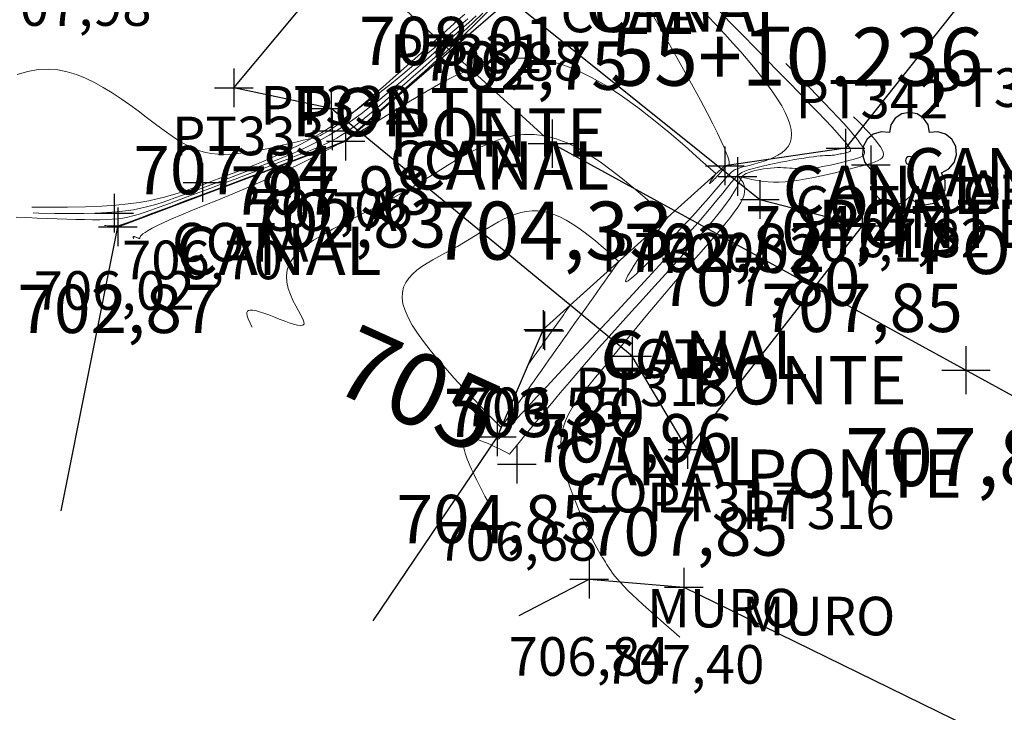
# Model space of a CAD drawing. Units: millimetres. Extents: x 319045 to 326663, y 7484257 to 7487861.
# Drawn here: x 319766 to 319787, y 7485579 to 7485594 of the extents above; entities that cross this region are included whole.
import ezdxf
from ezdxf.enums import TextEntityAlignment as Align

# ---------------------------------------------------------------- set-up
doc = ezdxf.new("R2010")
doc.units = ezdxf.units.MM
doc.linetypes.add('Contínua', pattern=[0])
doc.linetypes.add('Da Camada', pattern=[0])
doc.layers.get('0').update_dxf_attribs({"linetype": 'Contínua'})
for name, color, linetype in [('$COTA', 4, 'Contínua'), ('$DESCR', 3, 'Contínua'), ('$POINT', 7, 'Contínua'), ('ARVORES', 96, 'Contínua'), ('COTA', 154, 'Contínua'), ('CURSOS_DAGUA', 4, 'Contínua'), ('ESTRADAS_NAO_PAVIMENTADAS', 30, 'Contínua'), ('MAPA_DE_LOCALIZACAO', 7, 'Contínua'), ('Muro', 5, 'Contínua'), ('PONTE', 144, 'Contínua'), ('STK', 7, 'Contínua')]:
    doc.layers.add(name, color=color, linetype=linetype)
doc.layers.add('_CURVAS001', color=214, linetype='Contínua', lineweight=0)
doc.layers.add('_CURVAS002', color=181, linetype='Contínua', lineweight=0)
doc.layers.get('ESTRADAS_NAO_PAVIMENTADAS').off()
doc.styles.add('Padrão', font='simplex.shx')
doc.styles.add('TEXTO DO SELO', font='txt')

# ---------------------------------------------------------------- blocks, each defined once
blk = doc.blocks.new('PS_CRUZETA')
at = {"layer": 'MAPA_DE_LOCALIZACAO', "color": 0, "linetype": 'Da Camada'}
for p, q in [((0, 0.5), (0, -0.5)), ((-0.5, 0), (0.5, 0))]:
    blk.add_line(p, q, dxfattribs=at)
blk = doc.blocks.new('PONTE')
at = {"xscale": 0.8, "yscale": 0.8}
blk.add_blockref('PS_CRUZETA', (0, 0), dxfattribs=at)
at = {"color": 144, "linetype": 'Da Camada', "style": 'Padrão'}
blk.add_attdef('1', (1.2, -1), '', height=1, dxfattribs=at)
at = {"color": 252, "linetype": 'Da Camada', "style": 'Padrão'}
blk.add_attdef('2', text='', height=1, dxfattribs=at).set_placement((0, -1.2), align=Align.TOP_CENTER)
blk = doc.blocks.new('PS_ARVORE3')
at = {"layer": 'MAPA_DE_LOCALIZACAO', "color": 0, "linetype": 'Da Camada'}
for points in [[(0, -0.375), (0.071, -0.435), (0.16, -0.458), (0.251, -0.44), (0.326, -0.385), (0.368, -0.302), (0.371, -0.21), (0.333, -0.125), (0.408, -0.085), (0.462, -0.02), (0.487, 0.061), (0.479, 0.146), (0.439, 0.221), (0.374, 0.275), (0.293, 0.3), (0.208, 0.292), (0.192, 0.371), (0.147, 0.439), (0.08, 0.484), (0, 0.5), (-0.08, 0.484), (-0.147, 0.439), (-0.192, 0.371), (-0.208, 0.292), (-0.293, 0.3), (-0.374, 0.275), (-0.439, 0.221), (-0.479, 0.146), (-0.487, 0.061), (-0.462, -0.02), (-0.408, -0.085), (-0.333, -0.125), (-0.368, -0.198), (-0.373, -0.279), (-0.346, -0.356), (-0.292, -0.417), (-0.218, -0.452), (-0.137, -0.456), (-0.061, -0.429), (0, -0.375)], [(0, -0.042), (0.016, -0.038), (0.029, -0.029), (0.038, -0.016), (0.042, 0), (0.038, 0.016), (0.029, 0.029), (0.016, 0.038), (0, 0.042), (-0.016, 0.038), (-0.029, 0.029), (-0.038, 0.016), (-0.042, 0), (-0.038, -0.016), (-0.029, -0.029), (-0.016, -0.038), (0, -0.042)]]:
    blk.add_lwpolyline(points, dxfattribs=at)
blk = doc.blocks.new('ARVORE')
at = {"xscale": 2, "yscale": 2}
blk.add_blockref('PS_ARVORE3', (0, 0), dxfattribs=at)
at = {"color": 96, "linetype": 'Da Camada', "style": 'Padrão'}
blk.add_attdef('1', (1.2, -1), '', height=0.8, dxfattribs=at)
at = {"color": 252, "linetype": 'Da Camada', "style": 'Padrão'}
blk.add_attdef('2', text='', height=1, dxfattribs=at).set_placement((0, -1.2), align=Align.TOP_CENTER)
blk = doc.blocks.new('ESTRADA NAO PAVIMENTADA')
at = {"xscale": 0.8, "yscale": 0.8}
blk.add_blockref('PS_CRUZETA', (0, 0), dxfattribs=at)
at = {"color": 7, "linetype": 'Da Camada', "style": 'Padrão'}
blk.add_attdef('0', (1.2, 1.2), '', height=0.8, dxfattribs=at)
at = {"color": 30, "linetype": 'Da Camada', "style": 'Padrão'}
blk.add_attdef('1', (1.2, -1), '', height=0.8, dxfattribs=at)
at = {"color": 251, "linetype": 'Da Camada', "style": 'Padrão'}
blk.add_attdef('2', text='', height=0.8, dxfattribs=at).set_placement((0, -1.2), align=Align.TOP_CENTER)
blk = doc.blocks.new('MURO')
at = {"xscale": 0.8, "yscale": 0.8}
blk.add_blockref('PS_CRUZETA', (0, 0), dxfattribs=at)
at = {"color": 7, "linetype": 'Da Camada', "style": 'Padrão'}
blk.add_attdef('0', (1.2, 1.2), '', height=0.8, dxfattribs=at)
at = {"color": 5, "linetype": 'Da Camada', "style": 'Padrão'}
blk.add_attdef('1', (1.2, -1), '', height=0.8, dxfattribs=at)
at = {"color": 251, "linetype": 'Da Camada', "style": 'Padrão'}
blk.add_attdef('2', text='', height=0.8, dxfattribs=at).set_placement((0, -1.2), align=Align.TOP_CENTER)
blk = doc.blocks.new('COTA')
at = {"xscale": 0.8, "yscale": 0.8}
blk.add_blockref('PS_CRUZETA', (0, 0), dxfattribs=at)
at = {"color": 7, "linetype": 'Da Camada', "style": 'Padrão'}
blk.add_attdef('0', (1.2, 1.2), '', height=0.8, dxfattribs=at)
at = {"color": 196, "linetype": 'Da Camada', "style": 'Padrão'}
blk.add_attdef('1', (1.2, -1), '', height=0.8, dxfattribs=at)
at = {"color": 251, "linetype": 'Da Camada', "style": 'Padrão'}
blk.add_attdef('2', text='', height=0.8, dxfattribs=at).set_placement((0, -1.2), align=Align.TOP_CENTER)
blk = doc.blocks.new('STK')
blk.add_blockref('PS_CRUZETA', (0, 0))
at = {"color": 7, "linetype": 'Da Camada', "style": 'TEXTO DO SELO'}
blk.add_attdef('0', (1.2, 1.2), '', height=1.2, dxfattribs=at)
at = {"color": 3, "linetype": 'Da Camada', "style": 'TEXTO DO SELO'}
blk.add_attdef('1', (1.2, -1), '', height=1.2, dxfattribs=at)
at = {"color": 4, "linetype": 'Da Camada', "style": 'TEXTO DO SELO'}
blk.add_attdef('2', text='', height=1.2, dxfattribs=at).set_placement((0, -1.2), align=Align.TOP_CENTER)

msp = doc.modelspace()

# ---------------------------------------------------------------- linework, layer by layer
at = {"layer": '_CURVAS001', "linetype": 'Da Camada'}
for points in [[(319776.052, 7485584.907), (319776.075, 7485584.935), (319776.101, 7485584.966), (319776.134, 7485585.005), (319776.177, 7485585.054), (319776.234, 7485585.117), (319776.308, 7485585.199), (319776.401, 7485585.302), (319776.519, 7485585.429), (319776.664, 7485585.586), (319776.839, 7485585.774), (319777.048, 7485585.999), (319777.293, 7485586.26), (319777.568, 7485586.554), (319777.865, 7485586.873), (319778.179, 7485587.209), (319778.502, 7485587.556), (319778.827, 7485587.906), (319779.146, 7485588.252), (319779.453, 7485588.586), (319779.74, 7485588.903), (319780.001, 7485589.193), (319780.228, 7485589.45), (319780.416, 7485589.669), (319780.569, 7485589.852), (319780.692, 7485590.002), (319780.789, 7485590.123), (319780.867, 7485590.219), (319780.931, 7485590.294), (319780.985, 7485590.351), (319781.035, 7485590.395), (319781.087, 7485590.428), (319781.145, 7485590.456), (319781.216, 7485590.481), (319781.302, 7485590.506), (319781.402, 7485590.533), (319781.514, 7485590.56), (319781.634, 7485590.587), (319781.76, 7485590.613), (319781.89, 7485590.639), (319782.019, 7485590.664), (319782.145, 7485590.687), (319782.266, 7485590.708), (319782.378, 7485590.727), (319782.479, 7485590.742), (319782.567, 7485590.755), (319782.641, 7485590.764), (319782.705, 7485590.771), (319782.758, 7485590.776), (319782.804, 7485590.779), (319782.842, 7485590.781), (319782.875, 7485590.782), (319782.904, 7485590.783), (319782.93, 7485590.783), (319782.955, 7485590.785), (319782.98, 7485590.786), (319783.006, 7485590.789), (319783.034, 7485590.794), (319783.063, 7485590.799), (319783.093, 7485590.804), (319783.123, 7485590.811), (319783.152, 7485590.817), (319783.182, 7485590.824), (319783.21, 7485590.831), (319783.237, 7485590.838), (319783.263, 7485590.845), (319783.286, 7485590.851), (319783.307, 7485590.857), (319783.324, 7485590.865), (319783.334, 7485590.876), (319783.336, 7485590.893), (319783.328, 7485590.919), (319783.307, 7485590.955), (319783.272, 7485591.004), (319783.221, 7485591.067), (319783.151, 7485591.148), (319783.061, 7485591.248), (319782.948, 7485591.37), (319782.812, 7485591.515), (319782.653, 7485591.681), (319782.474, 7485591.866), (319782.278, 7485592.069), (319782.066, 7485592.288), (319781.841, 7485592.519), (319781.605, 7485592.76), (319781.36, 7485593.011), (319781.108, 7485593.268), (319780.852, 7485593.529), (319780.594, 7485593.793)], [(319775.585, 7485593.672), (319775.434, 7485593.534), (319775.277, 7485593.392), (319775.114, 7485593.247), (319774.946, 7485593.1), (319774.775, 7485592.951), (319774.601, 7485592.8), (319774.427, 7485592.648), (319774.251, 7485592.496), (319774.075, 7485592.345), (319773.899, 7485592.196), (319773.723, 7485592.05), (319773.549, 7485591.908), (319773.375, 7485591.772), (319773.204, 7485591.641), (319773.035, 7485591.517), (319772.868, 7485591.402), (319772.705, 7485591.296), (319772.544, 7485591.199), (319772.386, 7485591.11), (319772.229, 7485591.027), (319772.072, 7485590.951), (319771.915, 7485590.879), (319771.757, 7485590.81), (319771.596, 7485590.744), (319771.433, 7485590.679), (319771.266, 7485590.614), (319771.094, 7485590.549), (319770.918, 7485590.482), (319770.739, 7485590.414), (319770.557, 7485590.345), (319770.375, 7485590.277), (319770.194, 7485590.209), (319770.015, 7485590.143), (319769.839, 7485590.078), (319769.669, 7485590.016), (319769.505, 7485589.956), (319769.35, 7485589.901), (319769.203, 7485589.849), (319769.063, 7485589.802), (319768.926, 7485589.759), (319768.787, 7485589.721), (319768.644, 7485589.687), (319768.492, 7485589.657), (319768.327, 7485589.632), (319768.145, 7485589.612), (319767.943, 7485589.597), (319767.716, 7485589.586), (319767.462, 7485589.58), (319767.178, 7485589.579), (319766.868, 7485589.582), (319766.535, 7485589.589), (319766.419, 7485589.592)], [(319776.103, 7485585.151), (319775.9, 7485585.359), (319775.7, 7485585.567), (319775.503, 7485585.773), (319775.311, 7485585.977), (319775.126, 7485586.178), (319774.95, 7485586.374), (319774.785, 7485586.566), (319774.632, 7485586.753), (319774.493, 7485586.932), (319774.37, 7485587.105), (319774.264, 7485587.27), (319774.178, 7485587.426), (319774.114, 7485587.572), (319774.072, 7485587.708), (319774.054, 7485587.833), (319774.059, 7485587.947), (319774.085, 7485588.053), (319774.13, 7485588.15), (319774.192, 7485588.241), (319774.269, 7485588.325), (319774.359, 7485588.404), (319774.461, 7485588.479), (319774.571, 7485588.55), (319774.689, 7485588.62), (319774.813, 7485588.688), (319774.94, 7485588.757), (319775.069, 7485588.826), (319775.198, 7485588.897), (319775.324, 7485588.971), (319775.449, 7485589.047), (319775.572, 7485589.123), (319775.693, 7485589.198), (319775.813, 7485589.271), (319775.932, 7485589.341), (319776.049, 7485589.407), (319776.166, 7485589.466), (319776.283, 7485589.519), (319776.398, 7485589.564), (319776.514, 7485589.599), (319776.63, 7485589.623), (319776.746, 7485589.636), (319776.862, 7485589.635), (319776.98, 7485589.62), (319777.097, 7485589.592), (319777.215, 7485589.552), (319777.334, 7485589.5), (319777.453, 7485589.438), (319777.573, 7485589.367), (319777.693, 7485589.288), (319777.813, 7485589.201), (319777.934, 7485589.108), (319778.054, 7485589.01), (319778.175, 7485588.908), (319778.296, 7485588.803), (319778.418, 7485588.696), (319778.539, 7485588.588)], [(319778.539, 7485588.588), (319778.463, 7485588.48), (319778.387, 7485588.373), (319778.311, 7485588.266), (319778.234, 7485588.158), (319778.158, 7485588.051), (319778.082, 7485587.943), (319778.006, 7485587.836), (319777.93, 7485587.729), (319777.854, 7485587.621), (319777.778, 7485587.514), (319777.701, 7485587.406), (319777.625, 7485587.299), (319777.549, 7485587.191), (319777.473, 7485587.084), (319777.397, 7485586.977), (319777.321, 7485586.869), (319777.245, 7485586.762), (319777.169, 7485586.654), (319777.092, 7485586.547), (319777.016, 7485586.44), (319776.94, 7485586.332), (319776.864, 7485586.225), (319776.788, 7485586.117), (319776.712, 7485586.01), (319776.636, 7485585.903), (319776.56, 7485585.795), (319776.483, 7485585.688), (319776.407, 7485585.58), (319776.331, 7485585.473), (319776.255, 7485585.365), (319776.179, 7485585.258), (319776.103, 7485585.151)], [(319776.043, 7485584.912), (319776.052, 7485584.907)]]:
    msp.add_lwpolyline(points, dxfattribs=at)
at = {"layer": '_CURVAS002', "linetype": 'Da Camada'}
for points in [[(319775.726, 7485593.729), (319775.526, 7485593.536), (319775.319, 7485593.342), (319775.108, 7485593.147), (319774.895, 7485592.956), (319774.685, 7485592.769), (319774.48, 7485592.588), (319774.284, 7485592.417), (319774.1, 7485592.256), (319773.93, 7485592.109), (319773.774, 7485591.974), (319773.631, 7485591.851), (319773.5, 7485591.738), (319773.378, 7485591.636), (319773.265, 7485591.544), (319773.16, 7485591.459), (319773.061, 7485591.383), (319772.966, 7485591.314), (319772.876, 7485591.251), (319772.788, 7485591.194), (319772.7, 7485591.141), (319772.61, 7485591.091), (319772.516, 7485591.043), (319772.415, 7485590.996), (319772.305, 7485590.947), (319772.183, 7485590.897), (319772.047, 7485590.842), (319771.896, 7485590.784), (319771.725, 7485590.719), (319771.534, 7485590.646), (319771.321, 7485590.566), (319771.091, 7485590.479), (319770.848, 7485590.387), (319770.598, 7485590.293), (319770.343, 7485590.198), (319770.091, 7485590.103), (319769.844, 7485590.011), (319769.607, 7485589.923), (319769.386, 7485589.841), (319769.185, 7485589.767), (319769.007, 7485589.702), (319768.852, 7485589.647), (319768.715, 7485589.6), (319768.592, 7485589.561), (319768.479, 7485589.529), (319768.373, 7485589.504), (319768.269, 7485589.485), (319768.163, 7485589.47), (319768.051, 7485589.461), (319767.93, 7485589.454), (319767.794, 7485589.451), (319767.643, 7485589.451), (319767.479, 7485589.452), (319767.301, 7485589.456), (319767.113, 7485589.461), (319766.916, 7485589.468), (319766.71, 7485589.476), (319766.499, 7485589.485), (319766.283, 7485589.495), (319766.063, 7485589.505)], [(319775.839, 7485593.774), (319775.587, 7485593.522), (319775.323, 7485593.266), (319775.053, 7485593.012), (319774.781, 7485592.761), (319774.514, 7485592.519), (319774.256, 7485592.29), (319774.014, 7485592.076), (319773.793, 7485591.883), (319773.598, 7485591.713), (319773.433, 7485591.57), (319773.298, 7485591.452), (319773.188, 7485591.356), (319773.1, 7485591.281), (319773.033, 7485591.222), (319772.982, 7485591.179), (319772.944, 7485591.147), (319772.918, 7485591.126), (319772.898, 7485591.111), (319772.884, 7485591.1), (319772.87, 7485591.092), (319772.855, 7485591.083), (319772.834, 7485591.073), (319772.802, 7485591.059), (319772.757, 7485591.041), (319772.694, 7485591.016), (319772.609, 7485590.983), (319772.499, 7485590.941), (319772.358, 7485590.888), (319772.185, 7485590.823), (319771.973, 7485590.743), (319771.724, 7485590.649), (319771.444, 7485590.544), (319771.14, 7485590.43), (319770.82, 7485590.31), (319770.493, 7485590.187), (319770.166, 7485590.064), (319769.848, 7485589.944), (319769.545, 7485589.831), (319769.267, 7485589.726), (319769.02, 7485589.634), (319768.811, 7485589.555), (319768.641, 7485589.492), (319768.504, 7485589.441), (319768.397, 7485589.401), (319768.315, 7485589.372), (319768.254, 7485589.351), (319768.211, 7485589.337), (319768.181, 7485589.329), (319768.159, 7485589.324), (319768.143, 7485589.323), (319768.126, 7485589.322), (319768.109, 7485589.322), (319768.089, 7485589.322), (319768.068, 7485589.323), (319768.046, 7485589.323), (319768.023, 7485589.324), (319767.998, 7485589.325), (319767.973, 7485589.326), (319767.948, 7485589.327), (319767.922, 7485589.329), (319767.896, 7485589.33)], [(319780.549, 7485590.404), (319780.529, 7485590.376), (319780.51, 7485590.348), (319780.491, 7485590.322), (319780.474, 7485590.297), (319780.458, 7485590.273), (319780.444, 7485590.252), (319780.433, 7485590.234), (319780.424, 7485590.22), (319780.419, 7485590.209), (319780.417, 7485590.202), (319780.419, 7485590.2), (319780.425, 7485590.203), (319780.436, 7485590.211), (319780.451, 7485590.225), (319780.469, 7485590.242), (319780.491, 7485590.263), (319780.514, 7485590.287), (319780.539, 7485590.312), (319780.564, 7485590.339), (319780.59, 7485590.366), (319780.615, 7485590.394), (319780.639, 7485590.42), (319780.661, 7485590.444), (319780.681, 7485590.466), (319780.697, 7485590.485), (319780.711, 7485590.501), (319780.722, 7485590.514), (319780.731, 7485590.525), (319780.739, 7485590.534), (319780.746, 7485590.542), (319780.752, 7485590.547), (319780.758, 7485590.552), (319780.765, 7485590.556), (319780.771, 7485590.559), (319780.779, 7485590.561), (319780.789, 7485590.564), (319780.8, 7485590.567), (319780.811, 7485590.574), (319780.82, 7485590.586), (319780.825, 7485590.607), (319780.824, 7485590.64), (319780.815, 7485590.688), (319780.796, 7485590.752), (319780.765, 7485590.837), (319780.721, 7485590.946), (319780.661, 7485591.08), (319780.583, 7485591.243), (319780.485, 7485591.438), (319780.367, 7485591.665), (319780.23, 7485591.922), (319780.078, 7485592.202), (319779.914, 7485592.501), (319779.742, 7485592.811), (319779.564, 7485593.128), (319779.383, 7485593.446), (319779.204, 7485593.76)], [(319775.349, 7485593.707), (319775.21, 7485593.58), (319775.058, 7485593.443), (319774.896, 7485593.298), (319774.727, 7485593.147), (319774.554, 7485592.992), (319774.379, 7485592.837), (319774.205, 7485592.682), (319774.035, 7485592.532), (319773.871, 7485592.387), (319773.714, 7485592.249), (319773.566, 7485592.12), (319773.426, 7485591.998), (319773.293, 7485591.884), (319773.169, 7485591.778), (319773.052, 7485591.681), (319772.944, 7485591.593), (319772.843, 7485591.513), (319772.751, 7485591.443), (319772.666, 7485591.382), (319772.59, 7485591.33), (319772.521, 7485591.285), (319772.46, 7485591.249), (319772.407, 7485591.219), (319772.361, 7485591.195), (319772.323, 7485591.177), (319772.292, 7485591.163), (319772.268, 7485591.154), (319772.252, 7485591.148), (319772.242, 7485591.145), (319772.235, 7485591.143), (319772.228, 7485591.142), (319772.218, 7485591.141), (319772.202, 7485591.138), (319772.176, 7485591.134), (319772.137, 7485591.126), (319772.082, 7485591.114), (319772.008, 7485591.096), (319771.912, 7485591.073), (319771.794, 7485591.044), (319771.658, 7485591.012), (319771.508, 7485590.977), (319771.348, 7485590.941), (319771.181, 7485590.906), (319771.01, 7485590.874), (319770.841, 7485590.846), (319770.676, 7485590.824), (319770.519, 7485590.809), (319770.373, 7485590.803), (319770.237, 7485590.806), (319770.108, 7485590.819), (319769.984, 7485590.843), (319769.863, 7485590.878), (319769.743, 7485590.923), (319769.622, 7485590.981), (319769.497, 7485591.05), (319769.365, 7485591.133), (319769.226, 7485591.228), (319769.078, 7485591.335), (319768.921, 7485591.452), (319768.758, 7485591.575), (319768.588, 7485591.702), (319768.414, 7485591.83), (319768.235, 7485591.956), (319768.053, 7485592.077), (319767.868, 7485592.191), (319767.683, 7485592.294), (319767.497, 7485592.383), (319767.31, 7485592.457), (319767.12, 7485592.514), (319766.927, 7485592.551), (319766.728, 7485592.566), (319766.521, 7485592.557), (319766.307, 7485592.522), (319766.083, 7485592.458)], [(319775.412, 7485593.612), (319775.266, 7485593.485), (319775.103, 7485593.344), (319774.923, 7485593.187), (319774.728, 7485593.018), (319774.519, 7485592.84), (319774.298, 7485592.654), (319774.068, 7485592.464), (319773.832, 7485592.273), (319773.591, 7485592.084), (319773.347, 7485591.899), (319773.103, 7485591.721), (319772.86, 7485591.553), (319772.622, 7485591.398), (319772.389, 7485591.257), (319772.162, 7485591.128), (319771.942, 7485591.011), (319771.73, 7485590.906), (319771.525, 7485590.81), (319771.33, 7485590.723), (319771.145, 7485590.645), (319770.97, 7485590.574), (319770.807, 7485590.51), (319770.655, 7485590.452), (319770.515, 7485590.398), (319770.386, 7485590.349), (319770.266, 7485590.303), (319770.152, 7485590.26), (319770.044, 7485590.22), (319769.939, 7485590.182), (319769.835, 7485590.145), (319769.731, 7485590.108), (319769.625, 7485590.072), (319769.515, 7485590.034), (319769.399, 7485589.996), (319769.274, 7485589.957), (319769.137, 7485589.918), (319768.983, 7485589.88), (319768.808, 7485589.844), (319768.61, 7485589.81), (319768.384, 7485589.78), (319768.127, 7485589.754), (319767.835, 7485589.733), (319767.503, 7485589.718), (319767.13, 7485589.709), (319766.713, 7485589.707), (319766.389, 7485589.71)], [(319779.544, 7485589.496), (319779.415, 7485589.313), (319779.288, 7485589.134), (319779.167, 7485588.961), (319779.053, 7485588.797), (319778.95, 7485588.645), (319778.86, 7485588.509), (319778.785, 7485588.391), (319778.728, 7485588.295), (319778.692, 7485588.223), (319778.679, 7485588.178), (319778.692, 7485588.164), (319778.734, 7485588.184), (319778.805, 7485588.24), (319778.904, 7485588.327), (319779.024, 7485588.441), (319779.163, 7485588.578), (319779.315, 7485588.732), (319779.477, 7485588.9), (319779.644, 7485589.075), (319779.811, 7485589.253), (319779.975, 7485589.43), (319780.131, 7485589.6), (319780.275, 7485589.759), (319780.402, 7485589.902), (319780.509, 7485590.026), (319780.598, 7485590.13), (319780.672, 7485590.218), (319780.734, 7485590.29), (319780.785, 7485590.349), (319780.83, 7485590.396), (319780.87, 7485590.434), (319780.91, 7485590.463), (319780.95, 7485590.487), (319780.995, 7485590.507), (319781.047, 7485590.525), (319781.108, 7485590.542), (319781.182, 7485590.561), (319781.265, 7485590.582), (319781.356, 7485590.605), (319781.452, 7485590.632), (319781.55, 7485590.663), (319781.647, 7485590.699), (319781.742, 7485590.739), (319781.832, 7485590.786), (319781.913, 7485590.838), (319781.984, 7485590.898), (319782.042, 7485590.966), (319782.085, 7485591.041), (319782.109, 7485591.126), (319782.117, 7485591.219), (319782.107, 7485591.32), (319782.08, 7485591.43), (319782.039, 7485591.547), (319781.982, 7485591.673), (319781.911, 7485591.805), (319781.826, 7485591.945), (319781.728, 7485592.092), (319781.617, 7485592.246), (319781.495, 7485592.406), (319781.361, 7485592.572), (319781.217, 7485592.745), (319781.064, 7485592.923), (319780.901, 7485593.106), (319780.731, 7485593.294), (319780.554, 7485593.485), (319780.37, 7485593.68)], [(319768.5, 7485589.059), (319768.496, 7485589.065), (319768.493, 7485589.071), (319768.491, 7485589.077), (319768.489, 7485589.082), (319768.487, 7485589.087), (319768.486, 7485589.092), (319768.487, 7485589.095), (319768.488, 7485589.098), (319768.491, 7485589.1), (319768.495, 7485589.101), (319768.5, 7485589.101), (319768.508, 7485589.1), (319768.517, 7485589.097), (319768.528, 7485589.094), (319768.54, 7485589.089), (319768.552, 7485589.084), (319768.565, 7485589.079), (319768.578, 7485589.075), (319768.59, 7485589.07), (319768.601, 7485589.067), (319768.61, 7485589.065), (319768.618, 7485589.064), (319768.624, 7485589.064), (319768.626, 7485589.067), (319768.626, 7485589.073), (319768.626, 7485589.081), (319768.629, 7485589.093), (319768.638, 7485589.109), (319768.657, 7485589.13), (319768.687, 7485589.157), (319768.732, 7485589.189), (319768.795, 7485589.229), (319768.879, 7485589.276), (319768.988, 7485589.331), (319769.124, 7485589.395), (319769.29, 7485589.469), (319769.488, 7485589.552), (319769.717, 7485589.646), (319769.972, 7485589.749), (319770.25, 7485589.862), (319770.548, 7485589.985), (319770.863, 7485590.117), (319771.19, 7485590.26), (319771.528, 7485590.411), (319771.872, 7485590.572), (319772.22, 7485590.743), (319772.567, 7485590.923), (319772.91, 7485591.111), (319773.248, 7485591.309), (319773.579, 7485591.511), (319773.905, 7485591.713), (319774.226, 7485591.911), (319774.543, 7485592.1), (319774.857, 7485592.276), (319775.169, 7485592.433), (319775.479, 7485592.569), (319775.788, 7485592.678), (319776.097, 7485592.755), (319776.406, 7485592.797), (319776.716, 7485592.798), (319777.029, 7485592.756), (319777.343, 7485592.673), (319777.659, 7485592.552), (319777.976, 7485592.398), (319778.295, 7485592.214), (319778.615, 7485592.004), (319778.936, 7485591.771), (319779.257, 7485591.52), (319779.58, 7485591.254), (319779.903, 7485590.977), (319780.226, 7485590.692), (319780.549, 7485590.404)], [(319776.278, 7485584.599), (319776.448, 7485584.806), (319776.618, 7485585.014), (319776.791, 7485585.223), (319776.966, 7485585.434), (319777.144, 7485585.648), (319777.328, 7485585.866), (319777.516, 7485586.088), (319777.711, 7485586.315), (319777.912, 7485586.548), (319778.122, 7485586.788), (319778.341, 7485587.035), (319778.569, 7485587.29), (319778.803, 7485587.549), (319779.041, 7485587.811), (319779.278, 7485588.072), (319779.511, 7485588.329), (319779.737, 7485588.579), (319779.953, 7485588.82), (319780.155, 7485589.047), (319780.34, 7485589.26), (319780.504, 7485589.453), (319780.644, 7485589.626), (319780.757, 7485589.774), (319780.847, 7485589.9), (319780.916, 7485590.006), (319780.968, 7485590.094), (319781.006, 7485590.166), (319781.034, 7485590.224), (319781.055, 7485590.27), (319781.072, 7485590.308), (319781.09, 7485590.337), (319781.11, 7485590.362), (319781.138, 7485590.384), (319781.174, 7485590.404), (319781.22, 7485590.424), (319781.273, 7485590.442), (319781.332, 7485590.459), (319781.397, 7485590.475), (319781.466, 7485590.489), (319781.537, 7485590.501), (319781.609, 7485590.511), (319781.681, 7485590.519), (319781.753, 7485590.525), (319781.822, 7485590.528), (319781.887, 7485590.529), (319781.95, 7485590.527), (319782.011, 7485590.524), (319782.07, 7485590.52), (319782.129, 7485590.516), (319782.187, 7485590.512), (319782.247, 7485590.508), (319782.309, 7485590.506), (319782.374, 7485590.506), (319782.441, 7485590.509), (319782.513, 7485590.514), (319782.59, 7485590.523), (319782.67, 7485590.534), (319782.753, 7485590.549), (319782.838, 7485590.565), (319782.924, 7485590.583), (319783.009, 7485590.603), (319783.093, 7485590.623), (319783.174, 7485590.643), (319783.252, 7485590.663), (319783.326, 7485590.682), (319783.393, 7485590.7), (319783.455, 7485590.716), (319783.508, 7485590.732), (319783.553, 7485590.749), (319783.588, 7485590.769), (319783.612, 7485590.793), (319783.625, 7485590.823), (319783.625, 7485590.861), (319783.611, 7485590.907), (319783.583, 7485590.963), (319783.539, 7485591.031), (319783.478, 7485591.113), (319783.4, 7485591.209), (319783.305, 7485591.318), (319783.197, 7485591.44), (319783.075, 7485591.572), (319782.942, 7485591.714), (319782.799, 7485591.864), (319782.649, 7485592.02), (319782.491, 7485592.183), (319782.329, 7485592.349), (319782.164, 7485592.517), (319781.997, 7485592.687)], [(319779.803, 7485580.811), (319779.669, 7485580.928), (319779.535, 7485581.044), (319779.404, 7485581.159), (319779.276, 7485581.272), (319779.153, 7485581.381), (319779.035, 7485581.487), (319778.925, 7485581.589), (319778.822, 7485581.685), (319778.729, 7485581.776), (319778.645, 7485581.861), (319778.573, 7485581.938), (319778.511, 7485582.009), (319778.458, 7485582.073), (319778.412, 7485582.133), (319778.373, 7485582.187), (319778.34, 7485582.236), (319778.311, 7485582.281), (319778.286, 7485582.322), (319778.263, 7485582.361), (319778.242, 7485582.396), (319778.22, 7485582.43), (319778.198, 7485582.465), (319778.174, 7485582.503), (319778.147, 7485582.546), (319778.117, 7485582.598), (319778.083, 7485582.659), (319778.043, 7485582.734), (319777.997, 7485582.824), (319777.944, 7485582.932), (319777.883, 7485583.059), (319777.815, 7485583.206), (319777.742, 7485583.37), (319777.668, 7485583.546), (319777.595, 7485583.731), (319777.526, 7485583.923), (319777.464, 7485584.116), (319777.412, 7485584.308), (319777.372, 7485584.495), (319777.348, 7485584.674), (319777.342, 7485584.841), (319777.354, 7485584.997), (319777.386, 7485585.145), (319777.434, 7485585.287), (319777.5, 7485585.427), (319777.582, 7485585.567), (319777.679, 7485585.71), (319777.792, 7485585.86), (319777.919, 7485586.019), (319778.059, 7485586.191), (319778.213, 7485586.377), (319778.378, 7485586.577), (319778.552, 7485586.788), (319778.733, 7485587.007), (319778.919, 7485587.231), (319779.108, 7485587.458), (319779.298, 7485587.685), (319779.486, 7485587.909), (319779.671, 7485588.127), (319779.851, 7485588.337), (319780.023, 7485588.535), (319780.186, 7485588.722), (319780.34, 7485588.897), (319780.483, 7485589.061), (319780.615, 7485589.214), (319780.734, 7485589.355), (319780.839, 7485589.485), (319780.93, 7485589.604), (319781.005, 7485589.711), (319781.063, 7485589.808), (319781.105, 7485589.893), (319781.131, 7485589.969), (319781.144, 7485590.034), (319781.147, 7485590.092), (319781.141, 7485590.141), (319781.128, 7485590.182), (319781.111, 7485590.218), (319781.092, 7485590.247), (319781.073, 7485590.271), (319781.056, 7485590.291), (319781.043, 7485590.308), (319781.034, 7485590.321), (319781.031, 7485590.33), (319781.032, 7485590.336), (319781.04, 7485590.339), (319781.054, 7485590.338), (319781.075, 7485590.335), (319781.103, 7485590.329), (319781.138, 7485590.32), (319781.182, 7485590.309), (319781.235, 7485590.296), (319781.296, 7485590.282), (319781.366, 7485590.267), (319781.446, 7485590.254), (319781.534, 7485590.242), (319781.632, 7485590.234), (319781.74, 7485590.229), (319781.857, 7485590.23), (319781.984, 7485590.236), (319782.121, 7485590.249), (319782.268, 7485590.269), (319782.42, 7485590.295), (319782.577, 7485590.325), (319782.735, 7485590.358), (319782.892, 7485590.394), (319783.046, 7485590.431), (319783.194, 7485590.468), (319783.334, 7485590.504), (319783.463, 7485590.538), (319783.58, 7485590.569), (319783.683, 7485590.596), (319783.772, 7485590.622), (319783.847, 7485590.648), (319783.909, 7485590.673), (319783.957, 7485590.701), (319783.991, 7485590.731), (319784.011, 7485590.765), (319784.017, 7485590.803), (319784.01, 7485590.848), (319783.989, 7485590.9), (319783.956, 7485590.959), (319783.911, 7485591.024), (319783.856, 7485591.094), (319783.793, 7485591.169), (319783.723, 7485591.247), (319783.647, 7485591.328), (319783.568, 7485591.412), (319783.485, 7485591.497), (319783.401, 7485591.582)], [(319770.952, 7485587.225), (319770.925, 7485587.276), (319770.9, 7485587.327), (319770.877, 7485587.375), (319770.859, 7485587.421), (319770.846, 7485587.463), (319770.84, 7485587.5), (319770.842, 7485587.531), (319770.853, 7485587.556), (319770.875, 7485587.573), (319770.91, 7485587.581), (319770.958, 7485587.58), (319771.021, 7485587.569), (319771.1, 7485587.546), (319771.191, 7485587.515), (319771.292, 7485587.478), (319771.398, 7485587.437), (319771.507, 7485587.395), (319771.614, 7485587.355), (319771.715, 7485587.319), (319771.808, 7485587.29), (319771.889, 7485587.27), (319771.955, 7485587.262), (319772, 7485587.269), (319772.023, 7485587.293), (319772.021, 7485587.337), (319771.998, 7485587.398), (319771.959, 7485587.475), (319771.908, 7485587.565), (319771.852, 7485587.668), (319771.794, 7485587.78), (319771.742, 7485587.9), (319771.698, 7485588.025), (319771.67, 7485588.155), (319771.661, 7485588.286), (319771.677, 7485588.416), (319771.724, 7485588.544), (319771.804, 7485588.668), (319771.916, 7485588.789), (319772.057, 7485588.907), (319772.222, 7485589.024), (319772.41, 7485589.139), (319772.616, 7485589.255), (319772.838, 7485589.372), (319773.071, 7485589.491), (319773.312, 7485589.613), (319773.559, 7485589.738), (319773.807, 7485589.868), (319774.054, 7485590.004), (319774.297, 7485590.146), (319774.535, 7485590.292), (319774.769, 7485590.437), (319775, 7485590.579), (319775.228, 7485590.715), (319775.453, 7485590.841), (319775.677, 7485590.954), (319775.9, 7485591.052), (319776.122, 7485591.13), (319776.344, 7485591.186), (319776.566, 7485591.216), (319776.789, 7485591.216), (319777.014, 7485591.186), (319777.24, 7485591.126), (319777.467, 7485591.04), (319777.695, 7485590.929), (319777.924, 7485590.797), (319778.154, 7485590.646), (319778.384, 7485590.479), (319778.616, 7485590.298), (319778.847, 7485590.107), (319779.079, 7485589.908), (319779.312, 7485589.703), (319779.544, 7485589.496)], [(319777.534, 7485587.68), (319777.507, 7485587.642), (319777.479, 7485587.603), (319777.452, 7485587.565), (319777.425, 7485587.527), (319777.398, 7485587.488), (319777.371, 7485587.45), (319777.344, 7485587.412), (319777.316, 7485587.373), (319777.289, 7485587.335), (319777.262, 7485587.297), (319777.235, 7485587.258), (319777.208, 7485587.22), (319777.181, 7485587.182), (319777.153, 7485587.143), (319777.126, 7485587.105), (319777.099, 7485587.067), (319777.072, 7485587.028), (319777.045, 7485586.99), (319777.018, 7485586.952), (319776.99, 7485586.913), (319776.963, 7485586.875), (319776.936, 7485586.836), (319776.909, 7485586.798), (319776.882, 7485586.76), (319776.855, 7485586.721), (319776.827, 7485586.683), (319776.8, 7485586.645), (319776.773, 7485586.606), (319776.746, 7485586.568), (319776.719, 7485586.53), (319776.692, 7485586.491), (319776.664, 7485586.453)], [(319775.856, 7485583.557), (319775.812, 7485583.642), (319775.768, 7485583.727), (319775.724, 7485583.812), (319775.681, 7485583.895), (319775.639, 7485583.977), (319775.599, 7485584.058), (319775.56, 7485584.137), (319775.523, 7485584.214), (319775.489, 7485584.289), (319775.457, 7485584.361), (319775.427, 7485584.43), (319775.401, 7485584.495), (319775.378, 7485584.557), (319775.359, 7485584.616), (319775.343, 7485584.67), (319775.332, 7485584.72), (319775.325, 7485584.764), (319775.322, 7485584.804), (319775.325, 7485584.839), (319775.333, 7485584.868), (319775.346, 7485584.891), (319775.364, 7485584.909), (319775.388, 7485584.921), (319775.416, 7485584.928), (319775.449, 7485584.93), (319775.485, 7485584.928), (319775.526, 7485584.922), (319775.57, 7485584.912), (319775.617, 7485584.899), (319775.668, 7485584.882), (319775.721, 7485584.862), (319775.777, 7485584.839), (319775.834, 7485584.815), (319775.894, 7485584.788), (319775.956, 7485584.759), (319776.019, 7485584.729), (319776.083, 7485584.698), (319776.147, 7485584.665), (319776.213, 7485584.632), (319776.278, 7485584.599)]]:
    msp.add_lwpolyline(points, dxfattribs=at)
at = {"layer": 'CURSOS_DAGUA', "linetype": 'Da Camada'}
for points in [[(319766.995, 7485583.426), (319768.171, 7485589.305), (319772.885, 7485591.074), (319776.647, 7485594.34), (319777.541, 7485596.196), (319782.587, 7485597.72)], [(319786.255, 7485594.748), (319783.229, 7485590.932), (319780.731, 7485590.568), (319776.976, 7485587.176), (319776.018, 7485584.954), (319773.447, 7485581.148)]]:
    msp.add_lwpolyline(points, dxfattribs=at)
at = {"layer": 'Muro', "linetype": 'Da Camada'}
msp.add_lwpolyline([(319776.478, 7485581.259), (319777.926, 7485582.009), (319779.887, 7485581.845), (319790.7, 7485576.553), (319791.068, 7485573.626), (319791.068, 7485573.626), (319793.322, 7485572.555), (319795.637, 7485571.708), (319798.37, 7485573.022), (319807.47, 7485568.83)], dxfattribs=at)
at = {"layer": 'PONTE', "linetype": 'Da Camada'}
msp.add_lwpolyline([(319770.571, 7485592.178), (319774.078, 7485596.38), (319775.248, 7485594.851), (319781.459, 7485589.867), (319783.577, 7485589.325), (319779.961, 7485584.694), (319778.816, 7485586.626), (319772.582, 7485591.756), (319770.571, 7485592.178)], dxfattribs=at)
at = {"layer": 'STK', "linetype": 'Da Camada'}
msp.add_lwpolyline([(319210.068, 7486440.743), (319304.031, 7486329.479), (319331.045, 7486256.749), (319335.507, 7486153.526), (319357.241, 7486082.43), (319399.596, 7486000.497), (319412.528, 7485964.187), (319431.601, 7485936.408), (319489.78, 7485901.081), (319545.762, 7485922.576), (319565.762, 7485922.576), (319579.386, 7485907.934), (319604.04, 7485862.636), (319710.556, 7485712.258), (319749.845, 7485615.924), (319777.161, 7485591.025), (319894.226, 7485526.935)], dxfattribs=at)

# ---------------------------------------------------------------- block references
at = {"layer": 'ARVORES', "linetype": 'Da Camada'}
ref = msp.add_blockref('ARVORE', (319784.556, 7485590.673), dxfattribs=at)
ref.add_attrib('1', 'ARVORE', (319785.756, 7485589.673), dxfattribs={"layer": '$DESCR', "color": 96, "linetype": 'Da Camada', "height": 0.8, "style": 'Padrão'})
ref.add_attrib('2', '707,82', dxfattribs={"layer": '$COTA', "color": 251, "linetype": 'Da Camada', "height": 0.8, "style": 'Padrão'}).set_placement((319784.556, 7485589.473), align=Align.TOP_CENTER)
at = {"layer": 'COTA', "linetype": 'Da Camada'}
ref = msp.add_blockref('COTA', (319776.131, 7485594.331), dxfattribs=at)
ref.add_attrib('0', 'PT338', (319777.331, 7485595.531), dxfattribs={"layer": '$POINT', "color": 7, "linetype": 'Da Camada', "height": 0.8, "style": 'Padrão'})
ref.add_attrib('1', 'COTA', (319777.331, 7485593.331), dxfattribs={"layer": '$DESCR', "color": 196, "linetype": 'Da Camada', "height": 0.8, "style": 'Padrão'})
ref.add_attrib('2', '706,88', dxfattribs={"layer": '$COTA', "color": 251, "linetype": 'Da Camada', "height": 0.8, "style": 'Padrão'}).set_placement((319776.131, 7485593.131), align=Align.TOP_CENTER)
ref = msp.add_blockref('COTA', (319772.606, 7485591.289), dxfattribs=at)
ref.add_attrib('0', 'PT331', (319773.806, 7485592.489), dxfattribs={"layer": '$POINT', "color": 7, "linetype": 'Da Camada', "height": 0.8, "style": 'Padrão'})
ref.add_attrib('1', 'COTA', (319773.806, 7485590.289), dxfattribs={"layer": '$DESCR', "color": 196, "linetype": 'Da Camada', "height": 0.8, "style": 'Padrão'})
ref.add_attrib('2', '707,06', dxfattribs={"layer": '$COTA', "color": 251, "linetype": 'Da Camada', "height": 0.8, "style": 'Padrão'}).set_placement((319772.606, 7485590.089), align=Align.TOP_CENTER)
ref = msp.add_blockref('COTA', (319783.757, 7485590.585), dxfattribs=at)
ref.add_attrib('0', 'PT341', (319784.957, 7485591.785), dxfattribs={"layer": '$POINT', "color": 7, "linetype": 'Da Camada', "height": 0.8, "style": 'Padrão'})
ref.add_attrib('1', 'COTA', (319784.957, 7485589.585), dxfattribs={"layer": '$DESCR', "color": 196, "linetype": 'Da Camada', "height": 0.8, "style": 'Padrão'})
ref.add_attrib('2', '707,17', dxfattribs={"layer": '$COTA', "color": 251, "linetype": 'Da Camada', "height": 0.8, "style": 'Padrão'}).set_placement((319783.757, 7485589.385), align=Align.TOP_CENTER)
ref = msp.add_blockref('COTA', (319780.999, 7485590.346), dxfattribs=at)
ref.add_attrib('0', 'PT342', (319782.199, 7485591.546), dxfattribs={"layer": '$POINT', "color": 7, "linetype": 'Da Camada', "height": 0.8, "style": 'Padrão'})
ref.add_attrib('1', 'COTA', (319782.199, 7485589.346), dxfattribs={"layer": '$DESCR', "color": 196, "linetype": 'Da Camada', "height": 0.8, "style": 'Padrão'})
ref.add_attrib('2', '707,03', dxfattribs={"layer": '$COTA', "color": 251, "linetype": 'Da Camada', "height": 0.8, "style": 'Padrão'}).set_placement((319780.999, 7485589.146), align=Align.TOP_CENTER)
ref = msp.add_blockref('COTA', (319769.921, 7485590.218), dxfattribs=at)
ref.add_attrib('0', 'PT332', (319771.121, 7485591.418), dxfattribs={"layer": '$POINT', "color": 7, "linetype": 'Da Camada', "height": 0.8, "style": 'Padrão'})
ref.add_attrib('1', 'COTA', (319771.121, 7485589.218), dxfattribs={"layer": '$DESCR', "color": 196, "linetype": 'Da Camada', "height": 0.8, "style": 'Padrão'})
ref.add_attrib('2', '706,70', dxfattribs={"layer": '$COTA', "color": 251, "linetype": 'Da Camada', "height": 0.8, "style": 'Padrão'}).set_placement((319769.921, 7485589.018), align=Align.TOP_CENTER)
ref = msp.add_blockref('COTA', (319768.092, 7485589.585), dxfattribs=at)
ref.add_attrib('0', 'PT333', (319769.292, 7485590.785), dxfattribs={"layer": '$POINT', "color": 7, "linetype": 'Da Camada', "height": 0.8, "style": 'Padrão'})
ref.add_attrib('1', 'COTA', (319769.292, 7485588.585), dxfattribs={"layer": '$DESCR', "color": 196, "linetype": 'Da Camada', "height": 0.8, "style": 'Padrão'})
ref.add_attrib('2', '706,02', dxfattribs={"layer": '$COTA', "color": 251, "linetype": 'Da Camada', "height": 0.8, "style": 'Padrão'}).set_placement((319768.092, 7485588.385), align=Align.TOP_CENTER)
ref = msp.add_blockref('COTA', (319776.976, 7485587.176), dxfattribs=at)
ref.add_attrib('0', 'PT320', (319778.176, 7485588.376), dxfattribs={"layer": '$POINT', "color": 7, "linetype": 'Da Camada', "height": 0.8, "style": 'Padrão'})
ref.add_attrib('1', 'COTA', (319778.176, 7485586.176), dxfattribs={"layer": '$DESCR', "color": 196, "linetype": 'Da Camada', "height": 0.8, "style": 'Padrão'})
ref.add_attrib('2', '706,55', dxfattribs={"layer": '$COTA', "color": 251, "linetype": 'Da Camada', "height": 0.8, "style": 'Padrão'}).set_placement((319776.976, 7485585.976), align=Align.TOP_CENTER)
ref = msp.add_blockref('COTA', (319776.431, 7485584.391), dxfattribs=at)
ref.add_attrib('0', 'PT318', (319777.631, 7485585.591), dxfattribs={"layer": '$POINT', "color": 7, "linetype": 'Da Camada', "height": 0.8, "style": 'Padrão'})
ref.add_attrib('1', 'COTA', (319777.631, 7485583.391), dxfattribs={"layer": '$DESCR', "color": 196, "linetype": 'Da Camada', "height": 0.8, "style": 'Padrão'})
ref.add_attrib('2', '706,68', dxfattribs={"layer": '$COTA', "color": 251, "linetype": 'Da Camada', "height": 0.8, "style": 'Padrão'}).set_placement((319776.431, 7485583.191), align=Align.TOP_CENTER)
at = {"layer": 'ESTRADAS_NAO_PAVIMENTADAS', "linetype": 'Da Camada'}
ref = msp.add_blockref('ESTRADA NAO PAVIMENTADA', (319767.2, 7485595.464), dxfattribs=at)
ref.add_attrib('0', 'PT345', (319768.4, 7485596.664), dxfattribs={"layer": '$POINT', "color": 7, "linetype": 'Da Camada', "height": 0.8, "style": 'Padrão'})
ref.add_attrib('1', 'ESTRADA', (319768.4, 7485594.464), dxfattribs={"layer": '$DESCR', "color": 30, "linetype": 'Da Camada', "height": 0.8, "style": 'Padrão'})
ref.add_attrib('2', '707,98', dxfattribs={"layer": '$COTA', "color": 251, "linetype": 'Da Camada', "height": 0.8, "style": 'Padrão'}).set_placement((319767.2, 7485594.264), align=Align.TOP_CENTER)
at = {"layer": 'Muro', "linetype": 'Da Camada'}
ref = msp.add_blockref('MURO', (319777.926, 7485582.009), dxfattribs=at)
ref.add_attrib('0', 'PT317', (319779.126, 7485583.209), dxfattribs={"layer": '$POINT', "color": 7, "linetype": 'Da Camada', "height": 0.8, "style": 'Padrão'})
ref.add_attrib('1', 'MURO', (319779.126, 7485581.009), dxfattribs={"layer": '$DESCR', "color": 5, "linetype": 'Da Camada', "height": 0.8, "style": 'Padrão'})
ref.add_attrib('2', '706,84', dxfattribs={"layer": '$COTA', "color": 251, "linetype": 'Da Camada', "height": 0.8, "style": 'Padrão'}).set_placement((319777.926, 7485580.809), align=Align.TOP_CENTER)
ref = msp.add_blockref('MURO', (319779.887, 7485581.845), dxfattribs=at)
ref.add_attrib('0', 'PT316', (319781.087, 7485583.045), dxfattribs={"layer": '$POINT', "color": 7, "linetype": 'Da Camada', "height": 0.8, "style": 'Padrão'})
ref.add_attrib('1', 'MURO', (319781.087, 7485580.845), dxfattribs={"layer": '$DESCR', "color": 5, "linetype": 'Da Camada', "height": 0.8, "style": 'Padrão'})
ref.add_attrib('2', '707,40', dxfattribs={"layer": '$COTA', "color": 251, "linetype": 'Da Camada', "height": 0.8, "style": 'Padrão'}).set_placement((319779.887, 7485580.645), align=Align.TOP_CENTER)
at = {"layer": 'PONTE', "linetype": 'Da Camada'}
ref = msp.add_blockref('PONTE', (319775.248, 7485594.851), dxfattribs=at)
ref.add_attrib('1', 'PONTE', (319776.448, 7485593.851), dxfattribs={"layer": '$DESCR', "color": 144, "linetype": 'Da Camada', "height": 1, "style": 'Padrão'})
ref.add_attrib('2', '708,01', dxfattribs={"layer": '$COTA', "color": 252, "linetype": 'Da Camada', "height": 1, "style": 'Padrão'}).set_placement((319775.248, 7485593.651), align=Align.TOP_CENTER)
ref = msp.add_blockref('PONTE', (319776.647, 7485594.34), dxfattribs=at)
ref.add_attrib('1', 'CANAL', (319777.847, 7485593.34), dxfattribs={"layer": '$DESCR', "color": 144, "linetype": 'Da Camada', "height": 1, "style": 'Padrão'})
ref.add_attrib('2', '702,75', dxfattribs={"layer": '$COTA', "color": 252, "linetype": 'Da Camada', "height": 1, "style": 'Padrão'}).set_placement((319776.647, 7485593.14), align=Align.TOP_CENTER)
ref = msp.add_blockref('PONTE', (319770.571, 7485592.178), dxfattribs=at)
ref.add_attrib('1', 'PONTE', (319771.771, 7485591.178), dxfattribs={"layer": '$DESCR', "color": 144, "linetype": 'Da Camada', "height": 1, "style": 'Padrão'})
ref.add_attrib('2', '707,84', dxfattribs={"layer": '$COTA', "color": 252, "linetype": 'Da Camada', "height": 1, "style": 'Padrão'}).set_placement((319770.571, 7485590.978), align=Align.TOP_CENTER)
ref = msp.add_blockref('PONTE', (319772.582, 7485591.756), dxfattribs=at)
ref.add_attrib('1', 'PONTE', (319773.782, 7485590.756), dxfattribs={"layer": '$DESCR', "color": 144, "linetype": 'Da Camada', "height": 1, "style": 'Padrão'})
ref.add_attrib('2', '707,98', dxfattribs={"layer": '$COTA', "color": 252, "linetype": 'Da Camada', "height": 1, "style": 'Padrão'}).set_placement((319772.582, 7485590.556), align=Align.TOP_CENTER)
ref = msp.add_blockref('PONTE', (319772.885, 7485591.074), dxfattribs=at)
ref.add_attrib('1', 'CANAL', (319774.085, 7485590.074), dxfattribs={"layer": '$DESCR', "color": 144, "linetype": 'Da Camada', "height": 1, "style": 'Padrão'})
ref.add_attrib('2', '702,83', dxfattribs={"layer": '$COTA', "color": 252, "linetype": 'Da Camada', "height": 1, "style": 'Padrão'}).set_placement((319772.885, 7485589.874), align=Align.TOP_CENTER)
ref = msp.add_blockref('PONTE', (319783.229, 7485590.932), dxfattribs=at)
ref.add_attrib('1', 'CANAL', (319784.429, 7485589.932), dxfattribs={"layer": '$DESCR', "color": 144, "linetype": 'Da Camada', "height": 1, "style": 'Padrão'})
ref.add_attrib('2', '704,47', dxfattribs={"layer": '$COTA', "color": 252, "linetype": 'Da Camada', "height": 1, "style": 'Padrão'}).set_placement((319783.229, 7485589.732), align=Align.TOP_CENTER)
ref = msp.add_blockref('PONTE', (319780.731, 7485590.568), dxfattribs=at)
ref.add_attrib('1', 'CANAL', (319781.931, 7485589.568), dxfattribs={"layer": '$DESCR', "color": 144, "linetype": 'Da Camada', "height": 1, "style": 'Padrão'})
ref.add_attrib('2', '702,82', dxfattribs={"layer": '$COTA', "color": 252, "linetype": 'Da Camada', "height": 1, "style": 'Padrão'}).set_placement((319780.731, 7485589.368), align=Align.TOP_CENTER)
ref = msp.add_blockref('PONTE', (319781.459, 7485589.867), dxfattribs=at)
ref.add_attrib('1', 'PONTE', (319782.659, 7485588.867), dxfattribs={"layer": '$DESCR', "color": 144, "linetype": 'Da Camada', "height": 1, "style": 'Padrão'})
ref.add_attrib('2', '707,80', dxfattribs={"layer": '$COTA', "color": 252, "linetype": 'Da Camada', "height": 1, "style": 'Padrão'}).set_placement((319781.459, 7485588.667), align=Align.TOP_CENTER)
ref = msp.add_blockref('PONTE', (319768.171, 7485589.305), dxfattribs=at)
ref.add_attrib('1', 'CANAL', (319769.371, 7485588.305), dxfattribs={"layer": '$DESCR', "color": 144, "linetype": 'Da Camada', "height": 1, "style": 'Padrão'})
ref.add_attrib('2', '702,87', dxfattribs={"layer": '$COTA', "color": 252, "linetype": 'Da Camada', "height": 1, "style": 'Padrão'}).set_placement((319768.171, 7485588.105), align=Align.TOP_CENTER)
ref = msp.add_blockref('PONTE', (319783.577, 7485589.325), dxfattribs=at)
ref.add_attrib('1', 'PONTE', (319784.777, 7485588.325), dxfattribs={"layer": '$DESCR', "color": 144, "linetype": 'Da Camada', "height": 1, "style": 'Padrão'})
ref.add_attrib('2', '707,85', dxfattribs={"layer": '$COTA', "color": 252, "linetype": 'Da Camada', "height": 1, "style": 'Padrão'}).set_placement((319783.577, 7485588.125), align=Align.TOP_CENTER)
ref = msp.add_blockref('PONTE', (319777, 7485587.151), dxfattribs=at)
ref.add_attrib('1', 'CANAL', (319778.2, 7485586.151), dxfattribs={"layer": '$DESCR', "color": 144, "linetype": 'Da Camada', "height": 1, "style": 'Padrão'})
ref.add_attrib('2', '703,80', dxfattribs={"layer": '$COTA', "color": 252, "linetype": 'Da Camada', "height": 1, "style": 'Padrão'}).set_placement((319777, 7485585.951), align=Align.TOP_CENTER)
ref = msp.add_blockref('PONTE', (319778.816, 7485586.626), dxfattribs=at)
ref.add_attrib('1', 'PONTE', (319780.016, 7485585.626), dxfattribs={"layer": '$DESCR', "color": 144, "linetype": 'Da Camada', "height": 1, "style": 'Padrão'})
ref.add_attrib('2', '707,96', dxfattribs={"layer": '$COTA', "color": 252, "linetype": 'Da Camada', "height": 1, "style": 'Padrão'}).set_placement((319778.816, 7485585.426), align=Align.TOP_CENTER)
ref = msp.add_blockref('PONTE', (319776.018, 7485584.954), dxfattribs=at)
ref.add_attrib('1', 'CANAL', (319777.218, 7485583.954), dxfattribs={"layer": '$DESCR', "color": 144, "linetype": 'Da Camada', "height": 1, "style": 'Padrão'})
ref.add_attrib('2', '704,85', dxfattribs={"layer": '$COTA', "color": 252, "linetype": 'Da Camada', "height": 1, "style": 'Padrão'}).set_placement((319776.018, 7485583.754), align=Align.TOP_CENTER)
ref = msp.add_blockref('PONTE', (319779.961, 7485584.694), dxfattribs=at)
ref.add_attrib('1', 'PONTE', (319781.161, 7485583.694), dxfattribs={"layer": '$DESCR', "color": 144, "linetype": 'Da Camada', "height": 1, "style": 'Padrão'})
ref.add_attrib('2', '707,85', dxfattribs={"layer": '$COTA', "color": 252, "linetype": 'Da Camada', "height": 1, "style": 'Padrão'}).set_placement((319779.961, 7485583.494), align=Align.TOP_CENTER)
at = {"layer": 'STK', "color": 4, "linetype": 'Da Camada'}
ref = msp.add_blockref('STK', (319777.161, 7485591.025), dxfattribs=at)
ref.add_attrib('0', '55+10.236', (319778.361, 7485592.225), dxfattribs={"layer": '$POINT', "color": 7, "linetype": 'Da Camada', "height": 1.2, "style": 'TEXTO DO SELO'})
ref.add_attrib('2', '704,33', dxfattribs={"layer": '$COTA', "color": 4, "linetype": 'Da Camada', "height": 1.2, "style": 'TEXTO DO SELO'}).set_placement((319777.161, 7485589.825), align=Align.TOP_CENTER)
ref = msp.add_blockref('STK', (319785.725, 7485586.336), dxfattribs=at)
ref.add_attrib('0', '56', (319786.925, 7485587.536), dxfattribs={"layer": '$POINT', "color": 7, "linetype": 'Da Camada', "height": 1.2, "style": 'TEXTO DO SELO'})
ref.add_attrib('2', '707,89', dxfattribs={"layer": '$COTA', "color": 4, "linetype": 'Da Camada', "height": 1.2, "style": 'TEXTO DO SELO'}).set_placement((319785.725, 7485585.136), align=Align.TOP_CENTER)

# ---------------------------------------------------------------- texts
at = {"layer": '_CURVAS001', "linetype": 'Da Camada', "style": 'Padrão'}
msp.add_text('705', height=1.5, rotation=335.7046, dxfattribs=at).set_placement((319774.31, 7485585.761), align=Align.MIDDLE)

doc.saveas('drawing.dxf')
